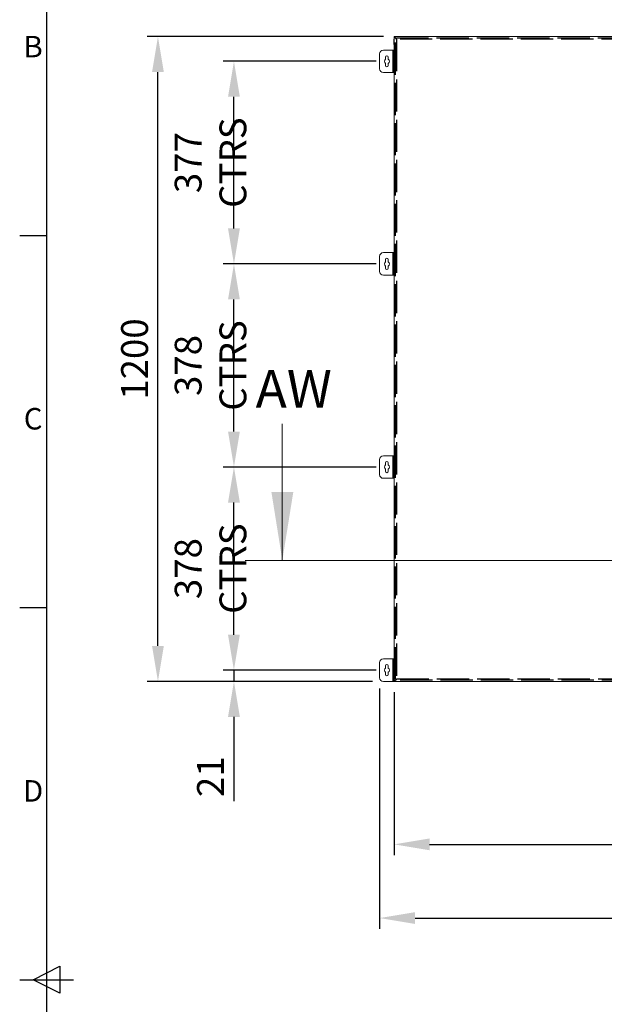
# Model space of a CAD drawing. Units: millimetres. Extents: x 63 to 8489, y 73 to 6078.
# Drawn here: x 239 to 1328, y 3062 to 4894 of the extents above; entities that cross this region are included whole.
import ezdxf
from ezdxf.enums import TextEntityAlignment as Align

# ---------------------------------------------------------------- set-up
doc = ezdxf.new("R2010")
doc.units = ezdxf.units.MM
doc.header["$LTSCALE"] = 5
doc.header["$PDSIZE"] = -1
doc.linetypes.add('ACAD_ISO02W100', pattern=[15, 12, -3])
for name, color, linetype in [('2hd', 7, 'ACAD_ISO02W100'), ('Dimensions', 7, 'Continuous'), ('Title Block', 7, 'Continuous')]:
    doc.layers.add(name, color=color, linetype=linetype)
doc.styles.add('ISO Proportional', font='ARIALN.TTF', dxfattribs={"width": 0.8})
doc.styles.add('SLDTEXTSTYLE1', font='romans.shx', dxfattribs={"width": 0.75})
doc.styles.get("Standard").update_dxf_attribs({"font": 'romans.shx', "width": 0.8})
doc.dimstyles.new('SLDDIMSTYLE2', dxfattribs={"dimscale": 20, "dimtxt": 2.5, "dimasz": 3.302, "dimexe": 1, "dimexo": 1, "dimgap": 0.926042, "dimtad": 1, "dimdec": 0, "dimrnd": 1e-09, "dimzin": 12, "dimdsep": 46, "dimtxsty": 'Standard', "dimcen": 2, "dimadec": 0, "dimazin": 3, "dimtfac": 1, "dimtdec": 0, "dimtmove": 0, "dimatfit": 0, "dimfxl": 1, "dimfrac": 2, "dimtolj": 1, "dimtzin": 12, "dimarcsym": 0})

# ---------------------------------------------------------------- blocks, each defined once
blk = doc.blocks.new('ISO A1 title block')
at = {"layer": 'Title Block'}
for p, q in [((20, 574), (20, 20)), ((15, 435.5), (20, 435.5)), ((15, 366.25), (20, 366.25)), ((17.5, 297), (22.5, 299.5)), ((22.5, 299.5), (22.5, 294.5)), ((15, 297), (25, 297)), ((22.5, 294.5), (17.5, 297))]:
    blk.add_line(p, q, dxfattribs=at)
at = {"layer": 'Title Block', "style": 'ISO Proportional'}
for s, p in [('B', (17.5, 470.125)), ('C', (17.5, 400.875)), ('D', (17.5, 331.625))]:
    blk.add_text(s, height=4, dxfattribs=at).set_placement(p, align=Align.MIDDLE)
at = {"layer": 'Title Block', "style": 'ISO Proportional', "flags": 8}
for tag, p in [('FILENAME', (747, 43)), ('DATE', (772, 43)), ('SCALE', (802, 43)), ('EDITION', (787, 23)), ('SHEET', (802, 23))]:
    blk.add_attdef(tag, text='', height=2.5, dxfattribs=at).set_placement(p, align=Align.MIDDLE_LEFT)
blk.add_attdef('DRAWING_NUMBER', text='', height=3, dxfattribs=at).set_placement((755, 25), align=Align.MIDDLE)
blk = doc.blocks.new('*D23')
at = {"layer": 'Defpoints', "color": 0, "transparency": 16777216}
for p in [(2149.6, 3683.8), (936.2, 3662.8), (2149.6, 3359.6)]:
    blk.add_point(p, dxfattribs=at)
at = {"layer": 'Dimensions', "color": 0, "lineweight": -2, "transparency": 16777216}
for p, q in [((2149.6, 3663.8), (2149.6, 3339.6)), ((936.2, 3642.8), (936.2, 3339.6)), ((1002.2, 3359.6), (2083.6, 3359.6))]:
    blk.add_line(p, q, dxfattribs=at)
at = {"layer": 'Dimensions', "color": 0, "transparency": 16777216}
for points in [[(1002.2, 3370.6), (1002.2, 3348.6), (936.2, 3359.6)], [(2083.6, 3370.6), (2083.6, 3348.6), (2149.6, 3359.6)]]:
    blk.add_solid(points, dxfattribs=at)
at = {"layer": 'Dimensions', "color": 0, "transparency": 16777216, "insert": (1542.9, 3403.1), "char_height": 50, "attachment_point": 5}
blk.add_mtext('\\A1;1213', dxfattribs=at)
blk = doc.blocks.new('*D24')
at = {"layer": 'Defpoints', "color": 0, "transparency": 16777216}
for p in [(909.2, 3669.8), (2163.1, 3669.8), (2163.1, 3222.5)]:
    blk.add_point(p, dxfattribs=at)
at = {"layer": 'Dimensions', "color": 0, "lineweight": -2, "transparency": 16777216}
for p, q in [((909.2, 3649.8), (909.2, 3202.5)), ((2163.1, 3649.8), (2163.1, 3202.5)), ((975.3, 3222.5), (2097.1, 3222.5))]:
    blk.add_line(p, q, dxfattribs=at)
at = {"layer": 'Dimensions', "color": 0, "transparency": 16777216}
for points in [[(975.3, 3233.5), (975.3, 3211.5), (909.2, 3222.5)], [(2097.1, 3233.5), (2097.1, 3211.5), (2163.1, 3222.5)]]:
    blk.add_solid(points, dxfattribs=at)
at = {"layer": 'Dimensions', "color": 0, "transparency": 16777216, "insert": (1536.2, 3266), "char_height": 50, "attachment_point": 5}
blk.add_mtext('\\A1;1254', dxfattribs=at)
blk = doc.blocks.new('*D25')
at = {"layer": 'Defpoints', "color": 0, "transparency": 16777216}
for p in [(922.7, 3683.8), (637.9, 3662.8), (916.2, 3662.8)]:
    blk.add_point(p, dxfattribs=at)
at = {"layer": 'Dimensions', "color": 0, "lineweight": -2, "transparency": 16777216}
for p, q in [((637.9, 3749.8), (637.9, 3815.9)), ((902.7, 3683.8), (617.9, 3683.8)), ((637.9, 3683.8), (637.9, 3662.8)), ((896.2, 3662.8), (617.9, 3662.8)), ((637.9, 3596.8), (637.9, 3440.3))]:
    blk.add_line(p, q, dxfattribs=at)
at = {"layer": 'Dimensions', "color": 0, "transparency": 16777216}
for points in [[(626.9, 3749.8), (648.9, 3749.8), (637.9, 3683.8)], [(626.9, 3596.8), (648.9, 3596.8), (637.9, 3662.8)]]:
    blk.add_solid(points, dxfattribs=at)
at = {"layer": 'Dimensions', "color": 0, "transparency": 16777216, "insert": (594.3, 3485.5), "char_height": 50, "attachment_point": 5, "rotation": 90}
blk.add_mtext('\\A1;21', dxfattribs=at)
blk = doc.blocks.new('*D26')
at = {"layer": 'Defpoints', "color": 0, "transparency": 16777216}
for p in [(637.9, 4061.8), (922.7, 4061.8), (922.7, 3683.8)]:
    blk.add_point(p, dxfattribs=at)
at = {"layer": 'Dimensions', "color": 0, "lineweight": -2, "transparency": 16777216}
for p, q in [((902.7, 4061.8), (617.9, 4061.8)), ((637.9, 3749.8), (637.9, 3995.8)), ((902.7, 3683.8), (617.9, 3683.8))]:
    blk.add_line(p, q, dxfattribs=at)
at = {"layer": 'Dimensions', "color": 0, "transparency": 16777216}
for points in [[(626.9, 3995.8), (648.9, 3995.8), (637.9, 4061.8)], [(626.9, 3749.8), (648.9, 3749.8), (637.9, 3683.8)]]:
    blk.add_solid(points, dxfattribs=at)
at = {"layer": 'Dimensions', "color": 0, "transparency": 16777216, "insert": (594.3, 3872.8), "char_height": 50, "attachment_point": 5, "rotation": 90}
blk.add_mtext('\\A1;378 CTRS', dxfattribs=at)
blk = doc.blocks.new('*D27')
at = {"layer": 'Defpoints', "color": 0, "transparency": 16777216}
for p in [(637.9, 4439.8), (922.7, 4439.8), (922.7, 4061.8)]:
    blk.add_point(p, dxfattribs=at)
at = {"layer": 'Dimensions', "color": 0, "lineweight": -2, "transparency": 16777216}
for p, q in [((902.7, 4439.8), (617.9, 4439.8)), ((637.9, 4127.8), (637.9, 4373.8)), ((902.7, 4061.8), (617.9, 4061.8))]:
    blk.add_line(p, q, dxfattribs=at)
at = {"layer": 'Dimensions', "color": 0, "transparency": 16777216}
for points in [[(626.9, 4373.8), (648.9, 4373.8), (637.9, 4439.8)], [(626.9, 4127.8), (648.9, 4127.8), (637.9, 4061.8)]]:
    blk.add_solid(points, dxfattribs=at)
at = {"layer": 'Dimensions', "color": 0, "transparency": 16777216, "insert": (594.3, 4250.8), "char_height": 50, "attachment_point": 5, "rotation": 90}
blk.add_mtext('\\A1;378 CTRS', dxfattribs=at)
blk = doc.blocks.new('*D28')
at = {"layer": 'Defpoints', "color": 0, "transparency": 16777216}
for p in [(496.4, 4862.8), (936.2, 4862.8), (916.2, 3662.8)]:
    blk.add_point(p, dxfattribs=at)
at = {"layer": 'Dimensions', "color": 0, "lineweight": -2, "transparency": 16777216}
for p, q in [((916.2, 4862.8), (476.4, 4862.8)), ((496.4, 3728.8), (496.4, 4796.8)), ((896.2, 3662.8), (476.4, 3662.8))]:
    blk.add_line(p, q, dxfattribs=at)
at = {"layer": 'Dimensions', "color": 0, "transparency": 16777216}
for points in [[(485.4, 4796.8), (507.4, 4796.8), (496.4, 4862.8)], [(485.4, 3728.8), (507.4, 3728.8), (496.4, 3662.8)]]:
    blk.add_solid(points, dxfattribs=at)
at = {"layer": 'Dimensions', "color": 0, "transparency": 16777216, "insert": (452.9, 4262.8), "char_height": 50, "attachment_point": 5, "rotation": 90}
blk.add_mtext('\\A1;1200', dxfattribs=at)
blk = doc.blocks.new('*D29')
at = {"layer": 'Defpoints', "color": 0, "transparency": 16777216}
for p in [(637.9, 4816.8), (922.7, 4816.8), (922.7, 4439.8)]:
    blk.add_point(p, dxfattribs=at)
at = {"layer": 'Dimensions', "color": 0, "lineweight": -2, "transparency": 16777216}
for p, q in [((902.7, 4816.8), (617.9, 4816.8)), ((637.9, 4505.8), (637.9, 4750.8)), ((902.7, 4439.8), (617.9, 4439.8))]:
    blk.add_line(p, q, dxfattribs=at)
at = {"layer": 'Dimensions', "color": 0, "transparency": 16777216}
for points in [[(626.9, 4750.8), (648.9, 4750.8), (637.9, 4816.8)], [(626.9, 4505.8), (648.9, 4505.8), (637.9, 4439.8)]]:
    blk.add_solid(points, dxfattribs=at)
at = {"layer": 'Dimensions', "color": 0, "transparency": 16777216, "insert": (594.3, 4628.3), "char_height": 50, "attachment_point": 5, "rotation": 90}
blk.add_mtext('\\A1;377 CTRS', dxfattribs=at)

msp = doc.modelspace()

# ---------------------------------------------------------------- linework, layer by layer
at = {"color": 7, "linetype": 'Continuous', "lineweight": 18}
for p, q in [((936.2, 4858.3), (935.5, 4858.3)), ((935.5, 4848.2), (935.5, 4858.3)), ((936.2, 4862.8), (936.2, 3662.8)), ((937.7, 4862.8), (936.2, 4862.8)), ((937.7, 4861.3), (937.7, 4862.8)), ((937.7, 4862.8), (937.8, 4862.8)), ((940.7, 4858.3), (937.7, 4861.3)), ((937.8, 4862.8), (937.8, 4861.3)), ((2134.6, 4862.8), (937.8, 4862.8)), ((937.8, 4861.3), (940.3, 4858.8)), ((940.2, 4858.7), (938.7, 4858.7)), ((940.3, 4858.8), (940.3, 4860.3)), ((933.6, 4837.8), (916.2, 4837.8)), ((934.2, 4837.8), (933.6, 4837.8)), ((933.6, 4837.8), (933.6, 4795.8)), ((934.2, 4837.8), (936.2, 4837.8)), ((934.2, 4836.3), (934.2, 4837.8)), ((935.5, 4848.2), (936.2, 4848.2)), ((909.2, 4830.8), (909.2, 4802.8)), ((920.2, 4824.8), (920.2, 4820.7)), ((925.2, 4820.7), (925.2, 4824.8)), ((934.2, 4836.3), (934.2, 4832.3)), ((934.2, 4830.8), (934.2, 4832.3)), ((936.2, 4830.8), (934.2, 4830.8)), ((934.2, 4830.8), (934.2, 4827.8)), ((936.2, 4827.8), (934.2, 4827.8)), ((934.2, 4826.8), (934.2, 4827.8)), ((934.2, 4826.8), (936.2, 4826.8)), ((934.2, 4806.8), (934.2, 4826.8)), ((920.2, 4812.9), (920.2, 4808.8)), ((925.2, 4808.8), (925.2, 4812.9)), ((936.2, 4806.8), (934.2, 4806.8)), ((934.2, 4805.8), (934.2, 4806.8)), ((936.2, 4805.8), (934.2, 4805.8)), ((934.2, 4805.8), (934.2, 4802.8)), ((934.2, 4802.8), (936.2, 4802.8)), ((934.2, 4801.3), (934.2, 4802.8)), ((934.2, 4801.3), (934.2, 4797.3)), ((916.2, 4795.8), (933.6, 4795.8)), ((933.6, 4795.8), (934.2, 4795.8)), ((934.2, 4795.8), (934.2, 4797.3)), ((936.2, 4795.8), (934.2, 4795.8)), ((909.2, 4453.8), (909.2, 4425.8)), ((933.6, 4460.8), (916.2, 4460.8)), ((934.2, 4460.8), (933.6, 4460.8)), ((933.6, 4460.8), (933.6, 4418.8)), ((934.2, 4460.8), (936.2, 4460.8)), ((934.2, 4459.3), (934.2, 4460.8)), ((934.2, 4459.3), (934.2, 4455.3)), ((934.2, 4453.8), (934.2, 4455.3)), ((936.2, 4453.8), (934.2, 4453.8)), ((934.2, 4453.8), (934.2, 4450.8)), ((920.2, 4447.8), (920.2, 4443.7)), ((920.2, 4435.9), (920.2, 4431.8)), ((925.2, 4443.7), (925.2, 4447.8)), ((925.2, 4431.8), (925.2, 4435.9)), ((936.2, 4450.8), (934.2, 4450.8)), ((934.2, 4449.8), (934.2, 4450.8)), ((934.2, 4449.8), (936.2, 4449.8)), ((934.2, 4429.8), (934.2, 4449.8)), ((916.2, 4418.8), (933.6, 4418.8)), ((933.6, 4418.8), (934.2, 4418.8)), ((936.2, 4429.8), (934.2, 4429.8)), ((934.2, 4428.8), (934.2, 4429.8)), ((936.2, 4428.8), (934.2, 4428.8)), ((934.2, 4428.8), (934.2, 4425.8)), ((934.2, 4425.8), (936.2, 4425.8)), ((934.2, 4424.3), (934.2, 4425.8)), ((934.2, 4424.3), (934.2, 4420.3)), ((934.2, 4418.8), (934.2, 4420.3)), ((936.2, 4418.8), (934.2, 4418.8)), ((728, 4142.1), (728, 3888.1)), ((909.2, 4075.8), (909.2, 4047.8)), ((933.6, 4082.8), (916.2, 4082.8)), ((920.2, 4069.8), (920.2, 4065.7)), ((925.2, 4065.7), (925.2, 4069.8)), ((934.2, 4082.8), (933.6, 4082.8)), ((933.6, 4082.8), (933.6, 4040.8)), ((934.2, 4082.8), (936.2, 4082.8)), ((934.2, 4081.3), (934.2, 4082.8)), ((934.2, 4081.3), (934.2, 4077.3)), ((934.2, 4075.8), (934.2, 4077.3)), ((936.2, 4075.8), (934.2, 4075.8)), ((934.2, 4075.8), (934.2, 4072.8)), ((936.2, 4072.8), (934.2, 4072.8)), ((934.2, 4071.8), (934.2, 4072.8)), ((934.2, 4071.8), (936.2, 4071.8)), ((934.2, 4051.8), (934.2, 4071.8)), ((920.2, 4057.9), (920.2, 4053.8)), ((925.2, 4053.8), (925.2, 4057.9)), ((936.2, 4051.8), (934.2, 4051.8)), ((934.2, 4050.8), (934.2, 4051.8)), ((936.2, 4050.8), (934.2, 4050.8)), ((934.2, 4050.8), (934.2, 4047.8)), ((916.2, 4040.8), (933.6, 4040.8)), ((933.6, 4040.8), (934.2, 4040.8)), ((934.2, 4046.3), (934.2, 4047.8)), ((934.2, 4047.8), (936.2, 4047.8)), ((934.2, 4046.3), (934.2, 4042.3)), ((934.2, 4040.8), (934.2, 4042.3)), ((936.2, 4040.8), (934.2, 4040.8)), ((2213.6, 3888.1), (658.8, 3888.1)), ((2353.6, 3888.1), (688, 3888.1)), ((933.6, 3704.8), (916.2, 3704.8)), ((934.2, 3704.8), (933.6, 3704.8)), ((933.6, 3704.8), (933.6, 3662.8)), ((934.2, 3704.8), (936.2, 3704.8)), ((934.2, 3703.3), (934.2, 3704.8)), ((934.2, 3703.3), (934.2, 3699.3)), ((909.2, 3697.8), (909.2, 3669.8)), ((920.2, 3691.8), (920.2, 3687.7)), ((925.2, 3687.7), (925.2, 3691.8)), ((934.2, 3697.8), (934.2, 3699.3)), ((936.2, 3697.8), (934.2, 3697.8)), ((934.2, 3697.8), (934.2, 3694.8)), ((936.2, 3694.8), (934.2, 3694.8)), ((934.2, 3693.8), (934.2, 3694.8)), ((934.2, 3693.8), (936.2, 3693.8)), ((934.2, 3673.8), (934.2, 3693.8)), ((920.2, 3679.9), (920.2, 3675.8)), ((925.2, 3675.8), (925.2, 3679.9)), ((936.2, 3673.8), (934.2, 3673.8)), ((934.2, 3672.8), (934.2, 3673.8)), ((936.2, 3672.8), (934.2, 3672.8)), ((934.2, 3672.8), (934.2, 3669.8)), ((934.2, 3669.8), (936.2, 3669.8)), ((934.2, 3668.3), (934.2, 3669.8)), ((934.2, 3668.3), (934.2, 3664.3)), ((940.7, 3667.3), (937.7, 3664.3)), ((937.8, 3664.3), (940.3, 3666.8)), ((940.2, 3666.9), (938.7, 3666.9)), ((940.3, 3666.8), (940.3, 3665.3)), ((916.2, 3662.8), (933.6, 3662.8)), ((933.6, 3662.8), (934.2, 3662.8)), ((934.2, 3662.8), (934.2, 3664.3)), ((936.2, 3662.8), (934.2, 3662.8)), ((936.2, 3662.8), (937.7, 3662.8)), ((937.7, 3664.3), (937.7, 3662.8)), ((937.8, 3662.8), (937.7, 3662.8)), ((937.8, 3662.8), (937.8, 3664.3)), ((937.8, 3662.8), (2134.6, 3662.8))]:
    msp.add_line(p, q, dxfattribs=at)
at = {"color": 8, "linetype": 'Continuous', "lineweight": 18}
for p, q in [((936.2, 4836.3), (934.2, 4836.3)), ((934.2, 4832.3), (936.2, 4832.3)), ((936.2, 4801.3), (934.2, 4801.3)), ((934.2, 4797.3), (936.2, 4797.3)), ((936.2, 4459.3), (934.2, 4459.3)), ((934.2, 4455.3), (936.2, 4455.3)), ((936.2, 4424.3), (934.2, 4424.3)), ((934.2, 4420.3), (936.2, 4420.3)), ((936.2, 4081.3), (934.2, 4081.3)), ((934.2, 4077.3), (936.2, 4077.3)), ((936.2, 4046.3), (934.2, 4046.3)), ((934.2, 4042.3), (936.2, 4042.3)), ((936.2, 3703.3), (934.2, 3703.3)), ((934.2, 3699.3), (936.2, 3699.3)), ((936.2, 3668.3), (934.2, 3668.3)), ((934.2, 3664.3), (936.2, 3664.3))]:
    msp.add_line(p, q, dxfattribs=at)
at = {"color": 7, "linetype": 'Continuous', "lineweight": 18}
for centre, radius, start, end in [((916.2, 4830.8), 7, 90, 180), ((922.7, 4816.8), 4.62, 122.7204, 237.2796), ((922.7, 4824.8), 2.5, 0, 180), ((922.7, 4816.8), 4.63, 302.7204, 57.2796), ((916.2, 4802.8), 7, 180, 270), ((922.7, 4808.8), 2.5, 180, 0), ((916.2, 4453.8), 7, 90, 180), ((922.7, 4439.8), 4.63, 122.7204, 237.2796), ((922.7, 4447.8), 2.5, 0, 180), ((922.7, 4439.8), 4.63, 302.7204, 57.2796), ((916.2, 4425.8), 7, 180, 270), ((922.7, 4431.8), 2.5, 180, 0), ((916.2, 4075.8), 7, 90, 180), ((922.7, 4069.8), 2.5, 0, 180), ((922.7, 4061.8), 4.62, 122.7204, 237.2796), ((922.7, 4053.8), 2.5, 180, 0), ((922.7, 4061.8), 4.63, 302.7204, 57.2796), ((916.2, 4047.8), 7, 180, 270), ((916.2, 3697.8), 7, 90, 180), ((922.7, 3683.8), 4.63, 122.7204, 237.2796), ((922.7, 3691.8), 2.5, 0, 180), ((922.7, 3683.8), 4.63, 302.7204, 57.2796), ((916.2, 3669.8), 7, 180, 270), ((922.7, 3675.8), 2.5, 180, 0)]:
    msp.add_arc(centre, radius, start, end, dxfattribs=at)
for points, knots in [([(938.7, 4858.7), (938.8, 4858.7), (938.8, 4858.6), (939.3, 4858.5), (940, 4858.3), (940.6, 4858.2), (940.8, 4858.2)], [0, 0, 0, 0, 0.250006, 0.500011, 0.750012, 1, 1, 1, 1]), ([(940.2, 4858.7), (940.2, 4858.7), (940.3, 4858.6), (940.4, 4858.5), (940.6, 4858.3), (940.7, 4858.2), (940.8, 4858.2)], [0, 0, 0, 0, 0.25001, 0.499995, 0.750014, 1, 1, 1, 1]), ([(940.8, 4858.2), (940.8, 4858.5), (940.7, 4859), (940.6, 4859.7), (940.4, 4860.2), (940.3, 4860.3), (940.3, 4860.3)], [0, 0, 0, 0, 0.249987, 0.500001, 0.749995, 1, 1, 1, 1]), ([(940.8, 4858.2), (940.8, 4858.3), (940.7, 4858.4), (940.6, 4858.6), (940.4, 4858.8), (940.3, 4858.8), (940.3, 4858.8)], [0, 0, 0, 0, 0.249986, 0.500005, 0.74999, 1, 1, 1, 1]), ([(938.7, 3666.9), (938.8, 3666.9), (938.8, 3667), (939.3, 3667.1), (940, 3667.3), (940.6, 3667.3), (940.8, 3667.4)], [0, 0, 0, 0, 0.250006, 0.500011, 0.750012, 1, 1, 1, 1]), ([(940.2, 3666.9), (940.2, 3666.9), (940.3, 3667), (940.4, 3667.1), (940.6, 3667.3), (940.7, 3667.3), (940.8, 3667.4)], [0, 0, 0, 0, 0.25001, 0.499995, 0.750014, 1, 1, 1, 1]), ([(940.8, 3667.4), (940.8, 3667.1), (940.7, 3666.6), (940.6, 3665.9), (940.4, 3665.4), (940.3, 3665.3), (940.3, 3665.3)], [0, 0, 0, 0, 0.250004, 0.500002, 0.749996, 1, 1, 1, 1]), ([(940.8, 3667.4), (940.8, 3667.3), (940.7, 3667.2), (940.6, 3667), (940.4, 3666.8), (940.3, 3666.8), (940.3, 3666.8)], [0, 0, 0, 0, 0.249986, 0.500005, 0.74999, 1, 1, 1, 1])]:
    msp.add_open_spline(points, degree=3, knots=knots, dxfattribs=at)
msp.add_solid([(728, 3888.1), (748.4, 4015.1), (707.7, 4015.1)], dxfattribs=at)
at = {"layer": '2hd'}
for p, q in [((938.7, 3666.9), (938.7, 4858.7)), ((940.3, 4860.3), (1532.7, 4860.3)), ((1532.1, 4858.2), (940.8, 4858.2)), ((940.8, 4858.2), (940.8, 3667.4)), ((1532.7, 3665.3), (940.3, 3665.3)), ((940.8, 3667.4), (1532.1, 3667.4))]:
    msp.add_line(p, q, dxfattribs=at)

# ---------------------------------------------------------------- block references
at = {"layer": 'Title Block', "xscale": 10, "yscale": 10, "zscale": 10}
msp.add_blockref('ISO A1 title block', (89, 137.7), dxfattribs=at)

# ---------------------------------------------------------------- texts
at = {"color": 7, "linetype": 'Continuous', "insert": (678.3, 4242.2), "char_height": 70, "attachment_point": 1, "style": 'SLDTEXTSTYLE1'}
msp.add_mtext('AW', dxfattribs=at)

# ---------------------------------------------------------------- dimensions: what is measured, and where the dimension line sits
at = {"layer": 'Dimensions'}
for base, p1, p2, picture, middle in [((496.4, 4862.8), (916.2, 3662.8), (936.2, 4862.8), '*D28', (452.9, 4262.8)), ((637.9, 3662.8), (922.7, 3683.8), (916.2, 3662.8), '*D25', (594.3, 3485.5))]:
    dim = msp.add_linear_dim(base=base, p1=p1, p2=p2, angle=90, dimstyle='SLDDIMSTYLE2', dxfattribs=at)
    dim.commit()
    dim.dimension.update_dxf_attribs({"geometry": picture, "text_midpoint": middle})
for base, p1, p2, picture, middle in [((637.9, 4816.8), (922.7, 4439.8), (922.7, 4816.8), '*D29', (594.3, 4628.3)), ((637.9, 4439.8), (922.7, 4061.8), (922.7, 4439.8), '*D27', (594.3, 4250.8)), ((637.9, 4061.8), (922.7, 3683.8), (922.7, 4061.8), '*D26', (594.3, 3872.8))]:
    dim = msp.add_linear_dim(base=base, p1=p1, p2=p2, angle=90, text='<> CTRS', dimstyle='SLDDIMSTYLE2', dxfattribs=at)
    dim.commit()
    dim.dimension.update_dxf_attribs({"geometry": picture, "text_midpoint": middle})
for base, p1, p2, picture, middle in [((2149.6, 3359.6), (936.2, 3662.8), (2149.6, 3683.8), '*D23', (1542.9, 3403.1)), ((2163.1, 3222.5), (909.2, 3669.8), (2163.1, 3669.8), '*D24', (1536.2, 3266))]:
    dim = msp.add_linear_dim(base=base, p1=p1, p2=p2, dimstyle='SLDDIMSTYLE2', dxfattribs=at)
    dim.commit()
    dim.dimension.update_dxf_attribs({"geometry": picture, "text_midpoint": middle})

doc.saveas('drawing.dxf')
